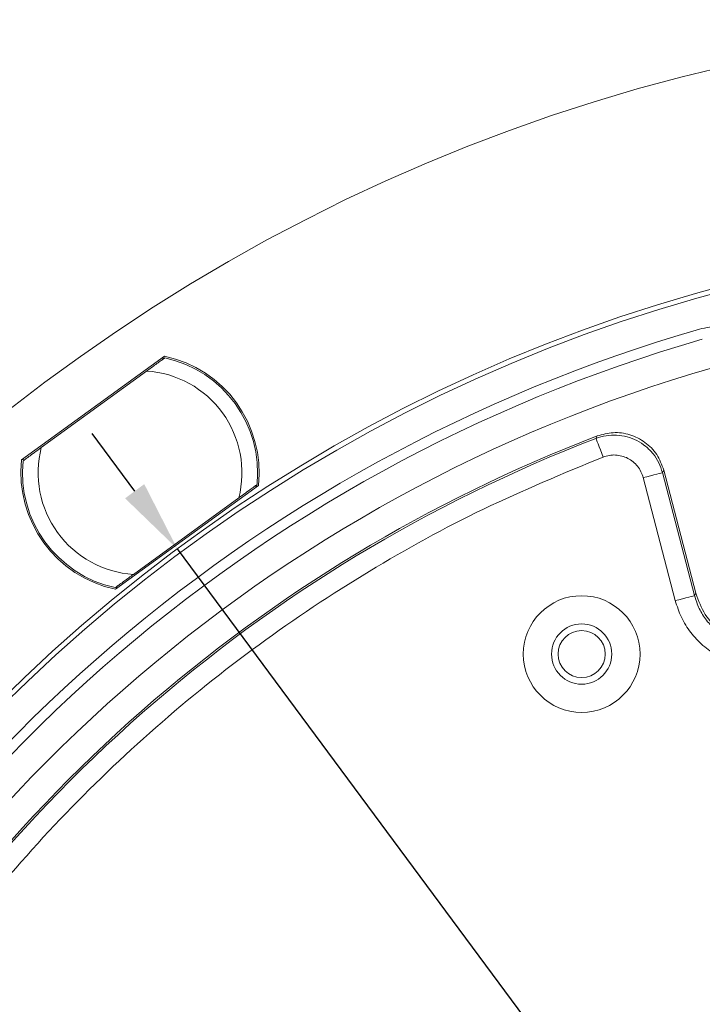
# Model space of a CAD drawing. Extents: x -87.5 to -45.8, y 15.7 to 50.2.
# Drawn here: x -68.4 to -66.7, y 39.3 to 41.7 of the extents above; entities that cross this region are included whole.
import ezdxf

# ---------------------------------------------------------------- set-up
doc = ezdxf.new("R2010")
doc.units = 0
doc.header["$LTSCALE"] = 0.75
doc.header["$MEASUREMENT"] = 0
doc.header["$PDMODE"] = 35
doc.layers.get('0').update_dxf_attribs({"linetype": 'CONTINUOUS'})
doc.layers.get('Defpoints').update_dxf_attribs({"linetype": 'CONTINUOUS'})
doc.styles.get("Standard").update_dxf_attribs({"font": 'romans.shx'})
doc.dimstyles.get("Standard").update_dxf_attribs({"dimtxt": 0.125, "dimasz": 0.18, "dimexe": 0.1, "dimexo": 0.1, "dimgap": 0.09, "dimtad": 0, "dimtih": 1, "dimtoh": 1, "dimzin": 0, "dimdsep": 46, "dimtxsty": 'Standard', "dimcen": 0, "dimclrd": 1, "dimclre": 1, "dimclrt": 4, "dimadec": 0, "dimazin": 0, "dimtfac": 1, "dimtmove": 0, "dimatfit": 3, "dimfxl": 0, "dimtolj": 1, "dimtzin": 0, "dimarcsym": 0})

# ---------------------------------------------------------------- blocks, each defined once
blk = doc.blocks.new('*D70')
at = {"color": 1, "lineweight": -2}
for p, q in [((-68.1002, 40.5601), (-68.2073, 40.7047)), ((-67.9931, 40.4154), (-63.1726, 33.905)), ((-62.3535, 32.7987), (-63.0655, 33.7603)), ((-61.7748, 32.7987), (-62.3535, 32.7987))]:
    blk.add_line(p, q, dxfattribs=at)
at = {"color": 1}
for points in [[(-68.0761, 40.5779), (-68.1243, 40.5422), (-67.9931, 40.4154)], [(-63.0414, 33.7782), (-63.0896, 33.7425), (-63.1726, 33.905)]]:
    blk.add_solid(points, dxfattribs=at)
at = {"layer": 'Defpoints', "color": 0}
for p in [(-67.9931, 40.4154), (-63.1726, 33.905)]:
    blk.add_point(p, dxfattribs=at)
at = {"color": 4, "insert": (-60.9735, 32.7987), "char_height": 0.125, "attachment_point": 5}
blk.add_mtext('\\A1;∅8.10 [∅205.8]', dxfattribs=at)

msp = doc.modelspace()

# ---------------------------------------------------------------- linework, layer by layer
at = {"color": 7, "linetype": 'Continuous', "lineweight": 15}
for p, q in [((-68.3842, 40.6385), (-68.0253, 40.8993)), ((-68.0281, 40.8972), (-68.0293, 40.8915)), ((-68.3347, 40.6696), (-68.0701, 40.8618)), ((-66.9416, 40.6926), (-66.9383, 40.6989)), ((-68.3769, 40.639), (-68.3828, 40.6396)), ((-66.7745, 40.6068), (-66.7713, 40.613)), ((-66.7713, 40.613), (-66.6908, 40.3036)), ((-66.7424, 40.2852), (-66.8229, 40.5942)), ((-66.694, 40.2977), (-66.7745, 40.6068)), ((-67.7892, 40.5744), (-68.1482, 40.3136)), ((-67.7979, 40.573), (-67.7921, 40.5724)), ((-67.8387, 40.5433), (-68.1033, 40.3511)), ((-68.1467, 40.3147), (-68.146, 40.3182)), ((-66.6908, 40.3036), (-66.694, 40.2977))]:
    msp.add_line(p, q, dxfattribs=at)
at = {"color": 7, "linetype": 'Continuous', "lineweight": 15, "flags": 128}
for points in [[(-66.9237, 40.646), (-66.9271, 40.655), (-66.9304, 40.6636), (-66.9335, 40.6716), (-66.9362, 40.6787), (-66.9385, 40.6845), (-66.9401, 40.6888), (-66.9412, 40.6916), (-66.9416, 40.6926)], [(-66.8229, 40.5942), (-66.8135, 40.5966), (-66.8045, 40.5989), (-66.7962, 40.6011), (-66.7889, 40.603), (-66.7829, 40.6046), (-66.7784, 40.6058), (-66.7755, 40.6065), (-66.7745, 40.6068)], [(-66.7424, 40.2852), (-66.7331, 40.2876), (-66.7241, 40.2899), (-66.7158, 40.2921), (-66.7085, 40.294), (-66.7025, 40.2956), (-66.698, 40.2967), (-66.6951, 40.2975), (-66.694, 40.2977)]]:
    msp.add_lwpolyline(points, dxfattribs=at)
at = {"color": 7, "linetype": 'Continuous', "lineweight": 15}
for radius in [0.1466, 0.0757, 0.0591]:
    msp.add_circle((-66.9775, 40.151), radius, dxfattribs=at)
for centre, radius, start, end in [((-65.5828, 37.1602), 4.5843, 360, 180), ((-65.5828, 37.1602), 4.0504, 180, 90), ((-65.5828, 37.1602), 4.0504, 90, 180), ((-65.5828, 37.1602), 4.0382, 90, 180), ((-65.5828, 37.1602), 4.0382, 180, 90), ((-65.5828, 37.1602), 3.9623, 106.1012, 156.4743), ((-65.5828, 37.1602), 3.9361, 106.1012, 156.4743), ((-68.0867, 40.6065), 0.2992, 353.8516, 78.1484), ((-68.0867, 40.6065), 0.2953, 354.1897, 77.8103), ((-65.5828, 37.1602), 3.8601, 106.0327, 156.5428), ((-68.0867, 40.6065), 0.2559, 345.7151, 86.2849), ((-65.5828, 37.1602), 3.7894, 110.9582, 151.6185), ((-65.5828, 37.1602), 3.7847, 111.0395, 151.5372), ((-68.0867, 40.6065), 0.2559, 165.7151, 266.2849), ((-68.0867, 40.6065), 0.2992, 173.8516, 258.1484), ((-68.0867, 40.6065), 0.2953, 174.1897, 257.8103)]:
    msp.add_arc(centre, radius, start, end, dxfattribs=at)
for points, knots in [([(-66.4671, 40.9028), (-66.483, 40.9183), (-66.5149, 40.9492), (-66.5735, 40.9714), (-66.6305, 40.9779), (-66.6646, 40.9707), (-66.6817, 40.9671)], [0, 0, 0, 0, 0.279625, 0.559159, 0.77911, 1, 1, 1, 1]), ([(-68.0701, 40.8618), (-68.0624, 40.8675), (-68.0502, 40.8763), (-68.0362, 40.8865), (-68.0286, 40.892), (-68.0249, 40.8947), (-68.0245, 40.895), (-68.0244, 40.8951)], [0, 0, 0, 0, 0.3749941, 0.5877553, 0.760458, 0.902333, 1, 1, 1, 1]), ([(-66.7745, 40.6068), (-66.7772, 40.6152), (-66.7827, 40.632), (-66.7974, 40.6544), (-66.8161, 40.6733), (-66.8384, 40.6879), (-66.8633, 40.6976), (-66.8896, 40.7017), (-66.9163, 40.7006), (-66.9332, 40.6953), (-66.9416, 40.6926)], [0, 0, 0, 0, 0.124878, 0.25016, 0.374821, 0.499984, 0.625131, 0.749803, 0.875098, 1, 1, 1, 1]), ([(-66.7713, 40.613), (-66.7763, 40.6265), (-66.7862, 40.6535), (-66.8173, 40.6846), (-66.8556, 40.7038), (-66.8982, 40.71), (-66.925, 40.7025), (-66.9383, 40.6989)], [0, 0, 0, 0, 0.202751, 0.405794, 0.607152, 0.806171, 1, 1, 1, 1]), ([(-68.3805, 40.6364), (-68.3802, 40.6366), (-68.3795, 40.6371), (-68.3744, 40.6408), (-68.3652, 40.6474), (-68.3513, 40.6576), (-68.3404, 40.6655), (-68.3347, 40.6696)], [0, 0, 0, 0, 0.140957, 0.281419, 0.468603, 0.725121, 1, 1, 1, 1]), ([(-66.9237, 40.646), (-67.0245, 40.6042), (-67.2263, 40.5207), (-67.5149, 40.3616), (-67.7909, 40.1786), (-68.0504, 39.9701), (-68.2907, 39.7397), (-68.5078, 39.4897), (-68.7029, 39.224), (-68.8117, 39.0348), (-68.8662, 38.9401)], [0, 0, 0, 0, 0.124021, 0.248034, 0.374009, 0.5, 0.625975, 0.751966, 0.875971, 1, 1, 1, 1]), ([(-66.8229, 40.5942), (-66.8245, 40.5993), (-66.8278, 40.6094), (-66.8367, 40.6229), (-66.8479, 40.6344), (-66.8614, 40.6431), (-66.8764, 40.649), (-66.8922, 40.6514), (-66.9084, 40.6508), (-66.9185, 40.6476), (-66.9237, 40.646)], [0, 0, 0, 0, 0.125167, 0.250161, 0.374904, 0.49998, 0.624719, 0.749795, 0.874644, 1, 1, 1, 1]), ([(-67.793, 40.5766), (-67.7933, 40.5764), (-67.7939, 40.5759), (-67.799, 40.5722), (-67.8082, 40.5655), (-67.8221, 40.5554), (-67.8331, 40.5474), (-67.8387, 40.5433)], [0, 0, 0, 0, 0.140957, 0.281419, 0.468602, 0.725119, 1, 1, 1, 1]), ([(-68.1033, 40.3511), (-68.1111, 40.3455), (-68.1232, 40.3366), (-68.1372, 40.3265), (-68.1448, 40.321), (-68.1485, 40.3182), (-68.1489, 40.318), (-68.1491, 40.3179)], [0, 0, 0, 0, 0.3749943, 0.5877548, 0.7604581, 0.9023331, 1, 1, 1, 1]), ([(-66.4772, 40.1753), (-66.4885, 40.1727), (-66.5111, 40.1674), (-66.5462, 40.1682), (-66.5803, 40.1755), (-66.6122, 40.1896), (-66.6407, 40.2097), (-66.6646, 40.2351), (-66.6834, 40.2646), (-66.6905, 40.2867), (-66.694, 40.2977)], [0, 0, 0, 0, 0.125355, 0.250558, 0.375465, 0.50021, 0.625431, 0.749965, 0.875166, 1, 1, 1, 1]), ([(-66.6908, 40.3036), (-66.684, 40.2852), (-66.6705, 40.2485), (-66.6285, 40.2058), (-66.5761, 40.1789), (-66.5219, 40.1708), (-66.4885, 40.178), (-66.4741, 40.1811)], [0, 0, 0, 0, 0.210399, 0.4208, 0.631164, 0.84151, 1, 1, 1, 1]), ([(-66.463, 40.1274), (-66.4776, 40.124), (-66.5067, 40.1171), (-66.5519, 40.1182), (-66.5958, 40.1276), (-66.637, 40.1458), (-66.6737, 40.1717), (-66.7045, 40.2044), (-66.7286, 40.2425), (-66.7378, 40.271), (-66.7424, 40.2852)], [0, 0, 0, 0, 0.125348, 0.25055, 0.375461, 0.50021, 0.625435, 0.749972, 0.875172, 1, 1, 1, 1])]:
    msp.add_open_spline(points, degree=3, knots=knots, dxfattribs=at)

# ---------------------------------------------------------------- dimensions: what is measured, and where the dimension line sits
dim = msp.add_diameter_dim_2p(p1=(-67.9931, 40.4154), p2=(-63.1726, 33.905), dimstyle='Standard')
dim.commit()
dim.dimension.update_dxf_attribs({"geometry": '*D70', "text_midpoint": (-60.9735, 32.7987), "dimtype": 163})

doc.saveas('drawing.dxf')
